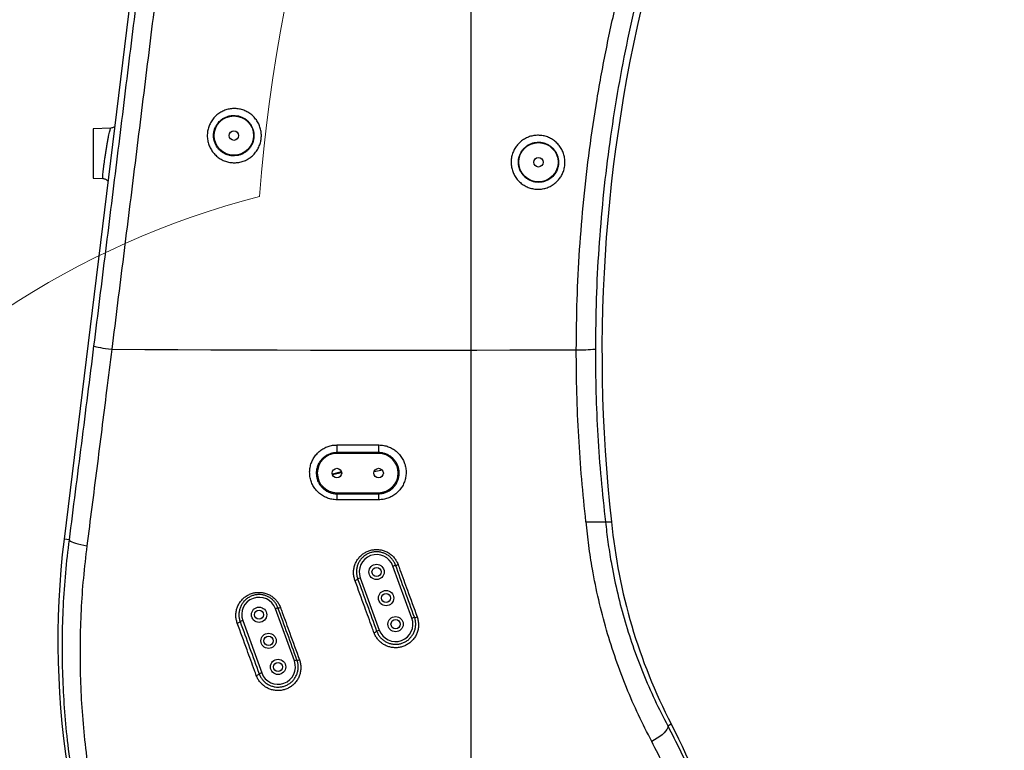
# Model space of a CAD drawing. Units: millimetres. Extents: x 1802 to 23253, y 249 to 9017.
# Drawn here: x 7116 to 7825, y 3243 to 3769 of the extents above; entities that cross this region are included whole.
import ezdxf

# ---------------------------------------------------------------- set-up
doc = ezdxf.new("R2010")
doc.units = ezdxf.units.MM
doc.header["$LTSCALE"] = 0.02
doc.header["$PDSIZE"] = -1
doc.dimstyles.new('EFORT-ST-5', dxfattribs={"dimtxt": 7.5, "dimasz": 7.5, "dimexe": 1.25, "dimexo": 0.625, "dimtad": 1, "dimlfac": 3, "dimdsep": 46, "dimtxsty": 'Standard', "dimcen": 2.5, "dimclrd": 3, "dimclre": 3, "dimadec": 0, "dimazin": 0, "dimtfac": 1, "dimtmove": 0, "dimatfit": 3, "dimfxl": 1, "dimarcsym": 0})
doc.dimstyles.new('运动范围 EFORT-ST-5', dxfattribs={"dimtxt": 75, "dimasz": 75, "dimexe": 1.25, "dimexo": 0.625, "dimtad": 1, "dimdec": 1, "dimlfac": 3, "dimdsep": 46, "dimtxsty": 'Standard', "dimcen": 2.5, "dimclrd": 3, "dimclre": 3, "dimadec": 0, "dimazin": 0, "dimtfac": 1, "dimtmove": 0, "dimatfit": 3, "dimfxl": 1, "dimarcsym": 0})

# ---------------------------------------------------------------- blocks, each defined once
blk = doc.blocks.new('*D148')
at = {"color": 3, "lineweight": -2}
for p, q in [((7442.07, 4222.68), (8672.2, 4222.68)), ((8670.95, 4147.68), (8670.95, 3127.68)), ((7442.07, 3052.68), (8672.2, 3052.68))]:
    blk.add_line(p, q, dxfattribs=at)
at = {"color": 3}
for points in [[(8683.45, 4147.68), (8658.45, 4147.68), (8670.95, 4222.68)], [(8658.45, 3127.68), (8683.45, 3127.68), (8670.95, 3052.68)]]:
    blk.add_solid(points, dxfattribs=at)
at = {"layer": 'Defpoints', "color": 0}
for p in [(7441.45, 4222.68), (7441.45, 3052.68), (8670.95, 3052.68)]:
    blk.add_point(p, dxfattribs=at)
at = {"color": 0, "insert": (8632.83, 3637.68), "char_height": 75, "attachment_point": 5, "rotation": 90}
blk.add_mtext('1170', dxfattribs=at)
blk = doc.blocks.new('*D150')
at = {"color": 3, "lineweight": -2}
for p, q in [((7441.45, 3053.31), (7441.45, 4727.64)), ((7851.45, 2268.31), (7851.45, 4727.64)), ((7776.45, 4726.39), (7516.45, 4726.39))]:
    blk.add_line(p, q, dxfattribs=at)
at = {"color": 3}
for points in [[(7516.45, 4738.89), (7516.45, 4713.89), (7441.45, 4726.39)], [(7776.45, 4713.89), (7776.45, 4738.89), (7851.45, 4726.39)]]:
    blk.add_solid(points, dxfattribs=at)
at = {"layer": 'Defpoints', "color": 0}
for p in [(7441.45, 4726.39), (7441.45, 3052.68), (7851.45, 2267.68)]:
    blk.add_point(p, dxfattribs=at)
at = {"color": 0, "insert": (7646.45, 4764.51), "char_height": 75, "attachment_point": 5}
blk.add_mtext('410', dxfattribs=at)
blk = doc.blocks.new('*D170')
at = {"color": 3, "lineweight": -2}
for p, q in [((7442.07, 5439.23), (10026.2, 5439.23)), ((10024.95, 5364.23), (10024.95, 2342.68)), ((7852.08, 2267.68), (10026.2, 2267.68))]:
    blk.add_line(p, q, dxfattribs=at)
at = {"color": 3}
for points in [[(10037.45, 5364.23), (10012.45, 5364.23), (10024.95, 5439.23)], [(10012.45, 2342.68), (10037.45, 2342.68), (10024.95, 2267.68)]]:
    blk.add_solid(points, dxfattribs=at)
at = {"layer": 'Defpoints', "color": 0}
for p in [(7441.45, 5439.23), (7851.45, 2267.68), (10024.95, 2267.68)]:
    blk.add_point(p, dxfattribs=at)
at = {"color": 0, "insert": (9986.82, 3853.46), "char_height": 75, "attachment_point": 5, "rotation": 90}
blk.add_mtext('3171.6', dxfattribs=at)

msp = doc.modelspace()

# ---------------------------------------------------------------- linework, layer by layer
at = {"color": 7, "linetype": 'Continuous', "lineweight": 25}
for p, q in [((7210.4227, 3900.1718), (7148.4088, 3395.1084)), ((7182.0286, 3690.9966), (7169.4486, 3690.3373)), ((7169.4486, 3690.3373), (7169.4486, 3672.68)), ((7169.4486, 3672.68), (7169.4486, 3655.0228)), ((7169.4486, 3655.0228), (7176.3519, 3654.661)), ((7344.795, 3457.3929), (7344.795, 3456.8373)), ((7374.795, 3457.3598), (7344.795, 3457.3929)), ((7374.795, 3456.8373), (7344.795, 3456.8373)), ((7374.795, 3457.3598), (7374.795, 3456.8373)), ((7377.5843, 3444.6243), (7371.5184, 3443.5876)), ((7348.0331, 3443.4778), (7341.54, 3441.9528)), ((7341.6032, 3441.5086), (7348.1645, 3443.1347)), ((7344.795, 3427.7189), (7344.795, 3428.5228)), ((7344.795, 3428.5228), (7374.795, 3428.5228)), ((7344.795, 3427.7189), (7374.795, 3427.7526)), ((7374.795, 3427.7526), (7374.795, 3428.5228)), ((7524.1264, 3407.5454), (7523.9822, 3407.5454)), ((7538.0814, 3407.5454), (7542.4, 3407.5454)), ((7152.2065, 3394.6421), (7148.4088, 3395.1084)), ((7385.0513, 3375.7492), (7386.9307, 3376.4332)), ((7398.7321, 3338.1614), (7385.0513, 3375.7492)), ((7359.6796, 3366.5146), (7361.559, 3367.1986)), ((7361.559, 3367.1986), (7375.2398, 3329.6109)), ((7302.3584, 3345.6514), (7300.479, 3344.9673)), ((7314.1598, 3307.3796), (7300.479, 3344.9673)), ((7398.7321, 3338.1614), (7400.6115, 3338.8455)), ((7276.9867, 3336.4168), (7275.1073, 3335.7328)), ((7276.9867, 3336.4168), (7290.6675, 3298.8291)), ((7373.3604, 3328.9269), (7375.2398, 3329.6109)), ((7316.0392, 3308.0637), (7314.1598, 3307.3796)), ((7290.6675, 3298.8291), (7288.7881, 3298.1451)), ((7582.8435, 3260.7404), (7585.4059, 3262.0686))]:
    msp.add_line(p, q, dxfattribs=at)
at = {"color": 7, "linetype": 'Continuous', "lineweight": 25, "flags": 128}
for points in [[(7169.9385, 3534.1283), (7170.1835, 3533.9677), (7170.7828, 3533.7668), (7171.7221, 3533.5305), (7172.9786, 3533.2643), (7174.5218, 3532.9748), (7176.3144, 3532.669), (7178.313, 3532.3543), (7180.4691, 3532.0384), (7182.7305, 3531.7287)], [(7182.7305, 3531.7287), (7206.4622, 3531.6076), (7230.2409, 3531.5011), (7254.0608, 3531.4093), (7277.9156, 3531.3321), (7301.7994, 3531.2696), (7325.706, 3531.2218), (7349.6293, 3531.1887), (7373.5633, 3531.1704), (7397.5018, 3531.1667), (7421.4388, 3531.1778), (7445.3681, 3531.2036), (7469.2838, 3531.2441), (7493.1796, 3531.2994), (7517.0494, 3531.3693)], [(7152.2065, 3394.6421), (7152.4141, 3394.177), (7152.9793, 3393.6787), (7153.8884, 3393.1594), (7155.1191, 3392.6316), (7156.6415, 3392.1084), (7158.4186, 3391.6023), (7160.4068, 3391.1259), (7162.5579, 3390.6906), (7164.8193, 3390.3071)], [(7582.8435, 3260.7404), (7582.9535, 3259.9606), (7582.7346, 3259.0309), (7582.1922, 3257.974), (7581.3396, 3256.8158), (7580.1977, 3255.5848), (7578.7944, 3254.311), (7577.1642, 3253.0257), (7575.347, 3251.7604), (7573.3873, 3250.5461), (7571.3332, 3249.4126)]]:
    msp.add_lwpolyline(points, dxfattribs=at)
at = {"color": 7, "linetype": 'Continuous', "lineweight": 25}
for centre, radius in [((7270.621, 3685.5246), 14.1572), ((7270.621, 3685.5246), 3.4), ((7489.7838, 3666.3504), 14.1572), ((7489.7838, 3666.3504), 3.4), ((7344.795, 3442.68), 3.4), ((7374.795, 3442.68), 3.4), ((7373.3052, 3371.4739), 5.5), ((7373.3052, 3371.4739), 3.3), ((7380.1456, 3352.68), 5.5), ((7380.1456, 3352.68), 3.3), ((7288.7328, 3340.6921), 5.5), ((7288.7328, 3340.6921), 3.3), ((7386.986, 3333.8862), 5.5), ((7386.986, 3333.8862), 3.3), ((7295.5732, 3321.8982), 5.5), ((7295.5732, 3321.8982), 3.3), ((7302.4136, 3303.1044), 5.5), ((7302.4136, 3303.1044), 3.3)]:
    msp.add_circle(centre, radius, dxfattribs=at)
at = {"color": 7, "linetype": 'Continuous', "lineweight": 18}
for centre, radius, start, end in [((7441.4486, 3052.68), 2386.5525, 35, 175), ((8501.8288, 3547.1434), 1216.5525, 124.4623222, 175.5376778), ((7441.4486, 3052.68), 1543.0165, 343.9497642, 76.0502358), ((7441.4486, 3052.68), 608.5298, 104.5117654, 254.5117654), ((6275.9008, 3154.6523), 1216.5525, 175, 325.5376778)]:
    msp.add_arc(centre, radius, start, end, dxfattribs=at)
at = {"color": 7, "linetype": 'Continuous', "lineweight": 25}
for centre, radius, start, end in [((8635.5312, 3529.6789), 1100, 165.0146539, 186.37472), ((7520.0209, 3629.6757), 98.3513, 268.2686982, 276.2829371), ((7293.7631, 3461.5823), 51.2036, 355.3069204, 1.4623373), ((7231.7278, 3461.5484), 143.1285, 358.3230389, 0.523455), ((7344.795, 3442.68), 14.1572, 90, 270), ((7374.795, 3442.68), 14.1572, 270, 90), ((7307.8135, 3424.2311), 37.1456, 358.7304779, 5.3878532), ((7271.115, 3424.2661), 103.7386, 359.5445629, 1.9259935), ((7940.5331, 3446.1464), 400, 185.5378118, 207.3996647), ((7743.9364, 3321.9868), 600, 173, 206.8047262), ((7373.3052, 3371.4739), 12.5, 20, 200), ((7387.3774, 3379.4195), 3.0196, 261.49315, 298.2491814), ((7357.0819, 3368.9464), 3.5584, 280.9090481, 316.8893232), ((7288.7328, 3340.6921), 12.5, 20, 200), ((7302.8585, 3348.2753), 2.6711, 259.2090067, 298.214304), ((7386.986, 3333.8862), 12.5, 200, 20), ((7401.2334, 3341.3619), 2.5921, 256.1187481, 299.3943421), ((7272.4239, 3338.2051), 3.6487, 280.2009797, 317.3451445), ((7370.9503, 3330.8181), 3.0636, 279.4713461, 321.8800867), ((7302.4136, 3303.1044), 12.5, 200, 20), ((7316.6888, 3310.2922), 2.3213, 253.7492864, 299.1759311), ((7286.2919, 3300.0801), 3.1584, 278.6908996, 322.217845), ((7181.4486, 3052.68), 455, 3.0014521, 27.3996647)]:
    msp.add_arc(centre, radius, start, end, dxfattribs=at)
for points, knots in [([(7169.9385, 3534.1283), (7172.7742, 3556.8924), (7178.4459, 3602.4246), (7186.9051, 3670.7984), (7195.325, 3739.1955), (7203.7146, 3807.7244), (7212.0723, 3876.3637), (7220.3937, 3945.0905), (7228.6652, 4013.7571), (7234.1304, 4059.4505), (7236.8628, 4082.2952)], [0, 0, 0, 0, 0.12463393, 0.24928987, 0.37394585, 0.49857982, 0.62392369, 0.74928987, 0.87465608, 1, 1, 1, 1]), ([(7250.3307, 4082.0598), (7249.1421, 4072.1735), (7245.5761, 4042.5141), (7239.5992, 3993.0158), (7232.0902, 3931.1132), (7224.2371, 3866.7056), (7216.038, 3799.8171), (7207.785, 3732.8442), (7199.48, 3665.8113), (7191.1287, 3598.7344), (7185.5298, 3554.0633), (7182.7305, 3531.7287)], [0, 0, 0, 0, 0.05404561, 0.16213952, 0.27026203, 0.39169771, 0.51314354, 0.6345792, 0.75638272, 0.8781965, 1, 1, 1, 1]), ([(7517.0494, 3531.3693), (7517.1719, 3543.3994), (7517.4169, 3567.467), (7519.2842, 3603.5484), (7522.2439, 3639.5569), (7526.4323, 3675.686), (7531.8435, 3711.8967), (7538.5288, 3748.1375), (7546.3285, 3784.1434), (7552.5321, 3807.8762), (7555.6328, 3819.7388)], [0, 0, 0, 0, 0.12369762, 0.24747115, 0.37124428, 0.49494135, 0.62116548, 0.7474713, 0.87377659, 1, 1, 1, 1]), ([(7568.472, 3815.304), (7565.5008, 3803.8776), (7559.5564, 3781.0176), (7552.0535, 3746.3461), (7545.5965, 3711.4532), (7540.2647, 3676.1202), (7536.0634, 3640.386), (7533.0547, 3604.2848), (7531.1568, 3568.1082), (7530.9084, 3543.977), (7530.7843, 3531.9152)], [0, 0, 0, 0, 0.12370059, 0.24747782, 0.37125561, 0.49495696, 0.62117732, 0.74747792, 0.87377899, 1, 1, 1, 1]), ([(7284.5168, 3671.5412), (7283.7697, 3670.8761), (7282.2755, 3669.5459), (7279.6019, 3667.9625), (7276.6355, 3666.7742), (7273.4126, 3666.0781), (7270.1174, 3665.9434), (7266.8401, 3666.3555), (7263.6802, 3667.326), (7260.7215, 3668.8065), (7258.0605, 3670.7751), (7255.7615, 3673.1555), (7253.906, 3675.895), (7252.5287, 3678.8986), (7251.6868, 3682.0913), (7251.3806, 3685.3727), (7251.6387, 3688.6551), (7252.4292, 3691.8465), (7253.751, 3694.8551), (7255.6893, 3697.8221), (7258.1647, 3700.3853), (7261.0746, 3702.4313), (7264.0545, 3703.8583), (7267.2332, 3704.7515), (7270.5164, 3705.1081), (7273.814, 3704.8943), (7277.0335, 3704.1379), (7280.076, 3702.8378), (7282.8619, 3701.0528), (7285.2993, 3698.8153), (7287.3328, 3696.2086), (7288.8884, 3693.2928), (7289.9423, 3690.1649), (7290.4456, 3686.9045), (7290.4072, 3683.6102), (7289.8093, 3680.3704), (7288.6507, 3677.1953), (7286.928, 3674.1605), (7285.3205, 3672.4143), (7284.5168, 3671.5412)], [0, 0, 0, 0, 0.02449373, 0.04898757, 0.07582973, 0.10267205, 0.12958747, 0.15650297, 0.18346914, 0.21043524, 0.2374002, 0.26436494, 0.29126944, 0.31817367, 0.34498462, 0.37179544, 0.39852858, 0.4252618, 0.45197487, 0.47868815, 0.51179672, 0.53872428, 0.56565201, 0.59256567, 0.61947934, 0.64643442, 0.67338939, 0.70034923, 0.72730891, 0.7542277, 0.78114635, 0.80800071, 0.834855, 0.86164692, 0.88843881, 0.91519037, 0.94194196, 0.97097092, 1, 1, 1, 1]), ([(7280.6881, 3675.1214), (7280.787, 3675.2195), (7281.4621, 3675.8898), (7282.5793, 3677.2683), (7283.7959, 3679.3935), (7284.6305, 3681.6974), (7285.0772, 3684.1072), (7285.1056, 3686.5595), (7284.7308, 3688.9866), (7283.9456, 3691.3152), (7282.7863, 3693.4868), (7281.2709, 3695.4284), (7279.4537, 3697.0964), (7277.3766, 3698.4277), (7275.1069, 3699.3989), (7272.7047, 3699.9655), (7270.2428, 3700.1282), (7267.7906, 3699.8661), (7265.4153, 3699.2036), (7263.1872, 3698.1427), (7261.0105, 3696.6195), (7259.1577, 3694.7093), (7257.7062, 3692.4963), (7256.7161, 3690.2515), (7256.124, 3687.8692), (7255.9305, 3685.4188), (7256.1602, 3682.9693), (7256.7911, 3680.5862), (7257.8228, 3678.3454), (7259.2123, 3676.3022), (7260.9329, 3674.5286), (7262.9237, 3673.0629), (7265.1357, 3671.9621), (7267.497, 3671.2423), (7269.9449, 3670.9386), (7272.4047, 3671.0425), (7274.8098, 3671.5642), (7277.0224, 3672.4518), (7279.0164, 3673.6332), (7280.1309, 3674.6253), (7280.6881, 3675.1214)], [0, 0, 0, 0, 0.00457921, 0.03127277, 0.05796577, 0.08461935, 0.11127268, 0.13796612, 0.16465967, 0.19143616, 0.21821312, 0.24509578, 0.27197911, 0.29895148, 0.32592448, 0.35293043, 0.37993669, 0.40691589, 0.43389489, 0.46087583, 0.48785607, 0.52100024, 0.54771596, 0.57443091, 0.60114456, 0.62785794, 0.65465042, 0.68144328, 0.70835321, 0.73526398, 0.76226764, 0.78927214, 0.81630028, 0.84332886, 0.8703052, 0.89728143, 0.92415672, 0.95103149, 0.97551598, 1, 1, 1, 1]), ([(7184.8756, 3692.1071), (7184.6963, 3691.9622), (7184.2378, 3691.5917), (7183.3135, 3691.2108), (7182.519, 3690.988), (7182.0809, 3691.0099), (7182.0309, 3691.0124)], [0, 0, 0, 0, 0.227660735, 0.582075663, 0.952312378, 1, 1, 1, 1]), ([(7176.3549, 3654.7176), (7176.3233, 3654.7208), (7176.2469, 3654.7287), (7176.2216, 3655.3381), (7176.2639, 3656.4211), (7176.3922, 3657.9848), (7176.5955, 3659.9424), (7176.8722, 3662.2633), (7177.2126, 3664.8768), (7177.6096, 3667.7199), (7178.0525, 3670.72), (7178.5293, 3673.7894), (7179.0276, 3676.8512), (7179.5319, 3679.8041), (7180.0285, 3682.5707), (7180.501, 3685.0529), (7180.9359, 3687.1849), (7181.3194, 3688.8927), (7181.6389, 3690.1243), (7181.8848, 3690.8664), (7181.9833, 3690.9387), (7182.0299, 3690.973)], [0, 0, 0, 0, 0.037235, 0.09019933, 0.14316372, 0.19589367, 0.24862566, 0.30157478, 0.354527, 0.4080497, 0.46157526, 0.51578313, 0.5699924, 0.62470223, 0.67941129, 0.73421287, 0.78901172, 0.84344641, 0.89787764, 0.95165265, 1, 1, 1, 1]), ([(7503.3097, 3652.7158), (7503.1761, 3652.5828), (7502.2716, 3651.6825), (7500.4153, 3650.1985), (7497.5595, 3648.5905), (7494.4664, 3647.4973), (7491.2325, 3646.9274), (7487.9468, 3646.922), (7484.7026, 3647.4592), (7481.598, 3648.5471), (7478.7148, 3650.1327), (7476.1469, 3652.1906), (7473.9538, 3654.6427), (7472.2141, 3657.4343), (7470.9579, 3660.4718), (7470.2402, 3663.6784), (7470.0584, 3666.9568), (7470.4391, 3670.2168), (7471.3485, 3673.3681), (7472.782, 3676.3173), (7474.8322, 3679.2037), (7477.4021, 3681.6616), (7480.3821, 3683.5829), (7483.3997, 3684.8824), (7486.5936, 3685.6441), (7489.8698, 3685.8691), (7493.1371, 3685.5276), (7496.3059, 3684.651), (7499.2784, 3683.2419), (7501.979, 3681.3607), (7504.3167, 3679.0428), (7506.2399, 3676.3723), (7507.6763, 3673.4123), (7508.6057, 3670.2599), (7508.9821, 3666.9968), (7508.8182, 3663.7209), (7508.1001, 3660.5211), (7506.8971, 3657.5792), (7505.3055, 3654.9311), (7503.975, 3653.4543), (7503.3097, 3652.7158)], [0, 0, 0, 0, 0.00464836, 0.03145313, 0.05825797, 0.08512061, 0.11198325, 0.13889, 0.16579671, 0.19271663, 0.21963652, 0.24653925, 0.27344198, 0.30030916, 0.32717634, 0.35400391, 0.38083146, 0.40762728, 0.43442306, 0.46120414, 0.48798518, 0.52124718, 0.5481232, 0.57499928, 0.6018629, 0.6287266, 0.6556273, 0.68252807, 0.70945793, 0.73638777, 0.76330771, 0.79022755, 0.81709825, 0.84396884, 0.87077519, 0.8975815, 0.92434399, 0.95110654, 0.97555324, 1, 1, 1, 1]), ([(7500.1224, 3656.184), (7501.0746, 3657.3264), (7502.5492, 3659.0956), (7503.6961, 3662.0007), (7504.2399, 3664.3785), (7504.3604, 3666.8214), (7504.0793, 3669.2525), (7503.3841, 3671.6011), (7502.3103, 3673.8058), (7500.8732, 3675.7936), (7499.1268, 3677.5181), (7497.1106, 3678.9165), (7494.892, 3679.9628), (7492.5282, 3680.6123), (7490.0919, 3680.8635), (7487.6497, 3680.6934), (7485.2701, 3680.1243), (7483.022, 3679.1557), (7480.8029, 3677.7252), (7478.8894, 3675.8963), (7477.3631, 3673.7494), (7476.296, 3671.5566), (7475.6191, 3669.2136), (7475.3355, 3666.7901), (7475.4707, 3664.3529), (7476.0048, 3661.9687), (7476.9397, 3659.7102), (7478.2348, 3657.6338), (7479.8674, 3655.8096), (7481.7798, 3654.2775), (7483.9271, 3653.0963), (7486.2403, 3652.2848), (7488.6582, 3651.8823), (7491.1077, 3651.8839), (7493.5212, 3652.3038), (7495.8901, 3653.143), (7498.1583, 3654.4044), (7499.4677, 3655.5908), (7500.1224, 3656.184)], [0, 0, 0, 0, 0.048780232, 0.075537473, 0.102294357, 0.129088004, 0.155881748, 0.182752344, 0.209623445, 0.236568819, 0.26351482, 0.290493828, 0.317473259, 0.344430885, 0.371388554, 0.398294809, 0.425200771, 0.452087007, 0.478972784, 0.512207418, 0.538937818, 0.56566789, 0.592390806, 0.619113616, 0.645867711, 0.672621945, 0.699437041, 0.726252483, 0.753139448, 0.780026865, 0.806969822, 0.833913174, 0.860870604, 0.887828185, 0.914748619, 0.941668843, 0.97083479, 1, 1, 1, 1]), ([(7176.3456, 3654.6321), (7176.6281, 3654.6148), (7177.3091, 3654.573), (7178.2955, 3654.1946), (7179.196, 3653.6113), (7179.7674, 3653.0843), (7179.9879, 3652.7581), (7180.0355, 3652.6876)], [0, 0, 0, 0, 0.19422165, 0.46813192, 0.71409354, 0.93823483, 1, 1, 1, 1]), ([(7152.2065, 3394.6421), (7153.6928, 3406.1475), (7156.6654, 3429.1583), (7161.1087, 3463.9696), (7165.5388, 3498.9577), (7168.472, 3522.4047), (7169.9385, 3534.1283)], [0, 0, 0, 0, 0.24945224, 0.49890448, 0.74945225, 1, 1, 1, 1]), ([(7182.7305, 3531.7287), (7181.4966, 3521.8239), (7179.0951, 3502.5471), (7175.5013, 3473.9779), (7171.9569, 3445.9973), (7168.3962, 3418.0849), (7166.0116, 3399.5663), (7164.8193, 3390.3071)], [0, 0, 0, 0, 0.20876753, 0.40630442, 0.6038413, 0.80192065, 1, 1, 1, 1]), ([(7523.9822, 3407.5454), (7522.9132, 3417.7329), (7520.7752, 3438.1079), (7518.6564, 3469.0046), (7517.284, 3500.0981), (7517.1276, 3520.9456), (7517.0494, 3531.3693)], [0, 0, 0, 0, 0.24913491, 0.49826887, 0.74913469, 1, 1, 1, 1]), ([(7530.7843, 3531.9152), (7530.865, 3521.5155), (7531.0264, 3500.7163), (7532.4436, 3469.5515), (7534.6469, 3438.4431), (7536.8878, 3417.8446), (7538.0082, 3407.5454)], [0, 0, 0, 0, 0.249055, 0.49811059, 0.74905471, 1, 1, 1, 1]), ([(7344.95, 3423.4081), (7344.2573, 3423.4285), (7342.46, 3423.4814), (7339.5953, 3424.05), (7336.4646, 3425.1982), (7333.572, 3426.8762), (7330.985, 3429.0132), (7328.8019, 3431.5674), (7327.0676, 3434.4546), (7325.858, 3437.5985), (7325.187, 3440.9001), (7325.0966, 3444.2648), (7325.5641, 3447.5913), (7326.5959, 3450.7828), (7328.1351, 3453.7508), (7330.1569, 3456.4077), (7332.5807, 3458.6902), (7335.3572, 3460.5283), (7338.396, 3461.8767), (7341.6257, 3462.7293), (7343.8419, 3462.8358), (7344.95, 3462.889)], [0, 0, 0, 0, 0.03336929, 0.08658472, 0.13980016, 0.19338343, 0.24696787, 0.30093169, 0.35489727, 0.40908365, 0.46327153, 0.51743701, 0.57160312, 0.62553008, 0.67945662, 0.73303559, 0.78661334, 0.83994814, 0.89328144, 0.94664133, 1, 1, 1, 1]), ([(7344.95, 3462.889), (7348.282, 3462.8839), (7358.2469, 3462.8685), (7368.2152, 3462.861), (7374.8504, 3462.856)], [0, 0, 0, 0, 0.33436844, 1, 1, 1, 1]), ([(7374.8504, 3462.856), (7375.5248, 3462.8351), (7377.3055, 3462.7799), (7380.1545, 3462.2151), (7383.2868, 3461.065), (7386.179, 3459.3846), (7388.7628, 3457.246), (7390.9413, 3454.6913), (7392.6695, 3451.8062), (7393.873, 3448.6663), (7394.5386, 3445.3719), (7394.6253, 3442.016), (7394.1565, 3438.7008), (7393.1267, 3435.521), (7391.5931, 3432.565), (7389.58, 3429.9183), (7387.1673, 3427.6433), (7384.403, 3425.8094), (7381.377, 3424.462), (7378.1607, 3423.6074), (7375.9538, 3423.4968), (7374.8504, 3423.4415)], [0, 0, 0, 0, 0.03258893, 0.08604005, 0.13949157, 0.19328246, 0.24707451, 0.30118621, 0.35529941, 0.4095677, 0.46383718, 0.51801526, 0.57219364, 0.62606471, 0.67993503, 0.73341855, 0.78690058, 0.84016433, 0.89342652, 0.9467137, 1, 1, 1, 1]), ([(7344.795, 3457.3929), (7343.9644, 3457.3534), (7342.3031, 3457.2745), (7339.8818, 3456.637), (7337.6035, 3455.628), (7335.5198, 3454.2512), (7333.7, 3452.5412), (7332.1799, 3450.5486), (7331.0209, 3448.3221), (7330.2417, 3445.9257), (7329.8852, 3443.4265), (7329.9478, 3440.8967), (7330.4468, 3438.4123), (7331.3513, 3436.0453), (7332.6517, 3433.8696), (7334.2905, 3431.9443), (7336.2351, 3430.3326), (7338.4105, 3429.067), (7340.7663, 3428.2014), (7342.9219, 3427.7732), (7344.2739, 3427.734), (7344.795, 3427.7189)], [0, 0, 0, 0, 0.053102433, 0.106207251, 0.159408326, 0.2126125, 0.266202874, 0.319795875, 0.373852109, 0.427909433, 0.482255088, 0.53659969, 0.590936599, 0.645270559, 0.699297136, 0.753320085, 0.806870483, 0.860418293, 0.913549724, 0.966680884, 1, 1, 1, 1]), ([(7374.795, 3427.7526), (7375.6249, 3427.7945), (7377.2846, 3427.8784), (7379.7027, 3428.5238), (7381.976, 3429.5405), (7384.0517, 3430.9237), (7385.861, 3432.6378), (7387.3691, 3434.631), (7388.5157, 3436.8549), (7389.2834, 3439.2456), (7389.6299, 3441.7362), (7389.5596, 3444.2553), (7389.056, 3446.7273), (7388.15, 3449.0812), (7386.8516, 3451.244), (7385.2174, 3453.1576), (7383.2801, 3454.7598), (7381.1133, 3456.0181), (7378.7669, 3456.8794), (7376.6334, 3457.3026), (7375.3, 3457.3441), (7374.795, 3457.3598)], [0, 0, 0, 0, 0.05324441, 0.1064906, 0.15978577, 0.21308416, 0.26669348, 0.32030594, 0.37436643, 0.42842861, 0.48278915, 0.53714922, 0.59151326, 0.64587493, 0.69994361, 0.75400909, 0.80761794, 0.86122418, 0.91440565, 0.96758612, 1, 1, 1, 1]), ([(7374.8504, 3423.4415), (7371.5173, 3423.4392), (7361.5488, 3423.4325), (7351.5834, 3423.4178), (7344.95, 3423.4081)], [0, 0, 0, 0, 0.33436584, 1, 1, 1, 1]), ([(7571.3332, 3249.4126), (7568.0911, 3255.7388), (7561.6047, 3268.3955), (7553.0546, 3288.1225), (7545.3467, 3308.5198), (7538.6456, 3329.6159), (7532.9851, 3351.3442), (7528.8584, 3371.666), (7525.9131, 3390.4187), (7524.7224, 3401.8327), (7524.1264, 3407.5454)], [0, 0, 0, 0, 0.130928433, 0.261944546, 0.392865891, 0.527351181, 0.661941531, 0.796419307, 0.898109879, 1, 1, 1, 1]), ([(7524.4764, 3407.5454), (7525.2051, 3407.5454), (7526.7802, 3407.5454), (7529.0853, 3407.5454), (7531.3245, 3407.5454), (7533.3351, 3407.5454), (7535.0511, 3407.5454), (7536.4405, 3407.5454), (7537.4311, 3407.5454), (7537.955, 3407.5454), (7538.0468, 3407.5454), (7538.0814, 3407.5454)], [0, 0, 0, 0, 0.10074404, 0.21774682, 0.33466627, 0.45159365, 0.56998409, 0.68837733, 0.80805365, 0.9277256, 1, 1, 1, 1]), ([(7538.0814, 3407.5454), (7538.6251, 3402.721), (7539.7135, 3393.0646), (7542.3465, 3376.5962), (7546.0883, 3358.2025), (7551.3144, 3338.068), (7557.5943, 3318.1555), (7564.9607, 3298.5537), (7573.3118, 3279.2676), (7579.667, 3266.9147), (7582.8435, 3260.7404)], [0, 0, 0, 0, 0.092530175, 0.185207432, 0.319074649, 0.45304992, 0.586924751, 0.724578017, 0.862337866, 1, 1, 1, 1]), ([(7203.2547, 3062.3406), (7199.9692, 3069.6641), (7193.3957, 3084.3168), (7184.5954, 3106.9161), (7176.6037, 3129.9293), (7169.4603, 3153.5802), (7163.2055, 3177.8459), (7157.894, 3202.706), (7153.6051, 3227.892), (7150.4756, 3252.5036), (7148.41, 3276.4704), (7147.3005, 3299.7345), (7147.0792, 3323.2355), (7147.8015, 3346.9356), (7149.4007, 3370.7975), (7151.2714, 3386.6951), (7152.2065, 3394.6421)], [0, 0, 0, 0, 0.072984131, 0.146024938, 0.219062827, 0.292042977, 0.367020559, 0.442066761, 0.517109624, 0.592082651, 0.65954493, 0.727033924, 0.794494932, 0.86298711, 0.931508941, 1, 1, 1, 1]), ([(7164.8193, 3390.3071), (7163.9093, 3382.5673), (7162.089, 3367.0843), (7160.5121, 3343.8499), (7159.7661, 3320.5394), (7159.9464, 3297.1907), (7161.0302, 3273.8459), (7163.0524, 3250.1492), (7166.0724, 3226.1505), (7170.1373, 3201.9046), (7175.1567, 3177.9662), (7181.1647, 3154.1612), (7188.1686, 3130.5309), (7196.1869, 3107.1273), (7205.0458, 3084.1567), (7211.6853, 3069.2763), (7215.0037, 3061.8391)], [0, 0, 0, 0, 0.06740094, 0.13483127, 0.20223333, 0.27067758, 0.33915106, 0.40759672, 0.48058876, 0.55364503, 0.62670439, 0.69970065, 0.77474233, 0.84984639, 0.92495378, 1, 1, 1, 1]), ([(7357.7553, 3365.4524), (7357.4772, 3366.3571), (7356.9209, 3368.1665), (7356.6823, 3371.0053), (7356.9054, 3373.8344), (7357.6076, 3376.5914), (7358.7791, 3379.1887), (7360.3694, 3381.5524), (7362.347, 3383.6019), (7364.6269, 3385.2834), (7367.1571, 3386.5405), (7369.8382, 3387.3553), (7372.6086, 3387.6965), (7375.3766, 3387.5817), (7378.0759, 3387.0007), (7380.6363, 3385.9942), (7382.9866, 3384.5725), (7385.0815, 3382.7875), (7386.8411, 3380.6712), (7388.0672, 3378.6204), (7388.6055, 3377.2657), (7388.8066, 3376.7596)], [0, 0, 0, 0, 0.05500649, 0.11001495, 0.16501658, 0.22001711, 0.27507828, 0.33013575, 0.38470034, 0.43926032, 0.49296455, 0.54666534, 0.59953451, 0.65240279, 0.70480989, 0.75721879, 0.80970782, 0.86220048, 0.91527375, 0.96835106, 1, 1, 1, 1]), ([(7386.9307, 3376.4332), (7386.7542, 3376.877), (7386.2859, 3378.0543), (7385.2151, 3379.8556), (7383.6773, 3381.703), (7381.8348, 3383.2815), (7379.781, 3384.5219), (7377.5259, 3385.4157), (7375.1675, 3385.9218), (7372.7269, 3386.0304), (7370.3068, 3385.731), (7367.9404, 3385.02), (7365.7306, 3383.9208), (7363.7158, 3382.445), (7361.9893, 3380.6542), (7360.581, 3378.5754), (7359.559, 3376.3068), (7358.9328, 3373.8793), (7358.7392, 3371.4091), (7358.9427, 3368.9076), (7359.4317, 3367.3198), (7359.6796, 3366.5146)], [0, 0, 0, 0, 0.0316881, 0.08405449, 0.13788075, 0.18958512, 0.24275566, 0.29430845, 0.34736155, 0.39934127, 0.4528717, 0.5057018, 0.56012914, 0.61388255, 0.66925385, 0.72358842, 0.77952431, 0.83386471, 0.88976406, 0.94410134, 1, 1, 1, 1]), ([(7400.6115, 3338.8455), (7398.3376, 3345.0931), (7393.7889, 3357.5904), (7389.217, 3370.1516), (7386.9307, 3376.4332)], [0, 0, 0, 0, 0.49991896, 1, 1, 1, 1]), ([(7388.8066, 3376.7596), (7389.2559, 3375.5246), (7391.5023, 3369.3496), (7396.076, 3356.7774), (7400.1845, 3345.4839), (7402.5056, 3339.1035)], [0, 0, 0, 0, 0.098087617, 0.490447258, 1, 1, 1, 1]), ([(7359.6796, 3366.5146), (7361.9653, 3360.2347), (7366.5374, 3347.673), (7371.0858, 3335.1763), (7373.3604, 3328.9269)], [0, 0, 0, 0, 0.49991858, 1, 1, 1, 1]), ([(7371.4544, 3327.7963), (7371.0082, 3329.0227), (7368.7774, 3335.1548), (7364.2178, 3347.6882), (7360.0891, 3359.0373), (7357.7553, 3365.4524)], [0, 0, 0, 0, 0.09803214, 0.49016992, 1, 1, 1, 1]), ([(7273.0701, 3334.6141), (7272.791, 3335.5225), (7272.233, 3337.3395), (7271.997, 3340.1817), (7272.2223, 3343.0077), (7272.9263, 3345.7644), (7274.1016, 3348.3662), (7275.7066, 3350.7439), (7277.7091, 3352.8077), (7280.0269, 3354.4995), (7282.6024, 3355.7559), (7285.3265, 3356.5551), (7288.1351, 3356.867), (7290.9218, 3356.7136), (7293.6254, 3356.0898), (7296.1669, 3355.0469), (7298.486, 3353.5977), (7300.5379, 3351.8021), (7302.2532, 3349.6904), (7303.424, 3347.6882), (7303.9377, 3346.3868), (7304.1213, 3345.9215)], [0, 0, 0, 0, 0.05511907, 0.11024356, 0.1653326, 0.22042319, 0.27608761, 0.33174923, 0.38732438, 0.44289335, 0.49755116, 0.55220224, 0.60554362, 0.65888082, 0.71109877, 0.76331661, 0.81506439, 0.86681573, 0.91891033, 0.97101058, 1, 1, 1, 1]), ([(7302.3584, 3345.6514), (7302.1972, 3346.0594), (7301.7506, 3347.1897), (7300.7283, 3348.9482), (7299.2291, 3350.7917), (7297.4246, 3352.3796), (7295.3979, 3353.6441), (7293.1594, 3354.5702), (7290.797, 3355.1134), (7288.3399, 3355.2563), (7285.8864, 3354.9821), (7283.482, 3354.2851), (7281.2328, 3353.1863), (7279.1849, 3351.7016), (7277.4365, 3349.8983), (7276.0156, 3347.8074), (7274.99, 3345.535), (7274.3626, 3343.1081), (7274.167, 3340.6412), (7274.3677, 3338.1368), (7274.8584, 3336.5417), (7275.1073, 3335.7328)], [0, 0, 0, 0, 0.0289991, 0.08032928, 0.13308582, 0.18395685, 0.23629384, 0.28756556, 0.340374, 0.39277236, 0.44678248, 0.50057858, 0.5560303, 0.61087053, 0.66735538, 0.72239649, 0.77902244, 0.83352471, 0.88954988, 0.94398997, 1, 1, 1, 1]), ([(7316.0392, 3308.0637), (7313.7656, 3314.3104), (7309.2175, 3326.806), (7304.645, 3339.3689), (7302.3584, 3345.6514)], [0, 0, 0, 0, 0.49991762, 1, 1, 1, 1]), ([(7304.1213, 3345.9215), (7304.5699, 3344.6883), (7306.8131, 3338.5223), (7311.3872, 3325.949), (7315.4959, 3314.6551), (7317.8204, 3308.2654)], [0, 0, 0, 0, 0.09792722, 0.4896454, 1, 1, 1, 1]), ([(7402.5056, 3339.1035), (7402.7854, 3338.1922), (7403.3451, 3336.3696), (7403.5798, 3333.5117), (7403.3472, 3330.6648), (7402.6289, 3327.8916), (7401.4347, 3325.2802), (7399.8167, 3322.9095), (7397.8085, 3320.8611), (7395.5037, 3319.1929), (7392.9547, 3317.957), (7390.2707, 3317.1695), (7387.5084, 3316.8552), (7384.7624, 3316.9915), (7382.0917, 3317.5853), (7379.5612, 3318.5949), (7377.2385, 3320.0108), (7375.1619, 3321.7876), (7373.4139, 3323.8938), (7372.1923, 3325.9392), (7371.6555, 3327.2903), (7371.4544, 3327.7963)], [0, 0, 0, 0, 0.05554274, 0.11108812, 0.16662481, 0.22215977, 0.27776503, 0.33336458, 0.38821012, 0.44304856, 0.49658337, 0.55011329, 0.60241769, 0.65472148, 0.70644222, 0.75816635, 0.81017724, 0.86219375, 0.91521634, 0.96824447, 1, 1, 1, 1]), ([(7373.3604, 3328.9269), (7373.5369, 3328.4831), (7374.0039, 3327.3091), (7375.0708, 3325.5126), (7376.5984, 3323.674), (7378.4246, 3322.103), (7380.4543, 3320.8675), (7382.683, 3319.971), (7385.0164, 3319.4536), (7387.4377, 3319.3261), (7389.8507, 3319.6021), (7392.22, 3320.2889), (7394.4461, 3321.3698), (7396.483, 3322.8339), (7398.2361, 3324.6239), (7399.6688, 3326.7087), (7400.7107, 3328.9897), (7401.3509, 3331.4312), (7401.5528, 3333.9168), (7401.3529, 3336.4349), (7400.861, 3338.0344), (7400.6115, 3338.8455)], [0, 0, 0, 0, 0.03182457, 0.08419143, 0.13798705, 0.18923365, 0.24190576, 0.29275069, 0.34506527, 0.39642369, 0.44932937, 0.50192475, 0.55614451, 0.61013963, 0.66579404, 0.72067872, 0.77719677, 0.8321131, 0.88859957, 0.94351391, 1, 1, 1, 1]), ([(7286.7691, 3296.958), (7286.3238, 3298.182), (7284.0974, 3304.3022), (7279.5382, 3316.8344), (7275.4081, 3328.1873), (7273.0701, 3334.6141)], [0, 0, 0, 0, 0.097860548, 0.489312089, 1, 1, 1, 1]), ([(7275.1073, 3335.7328), (7277.3933, 3329.452), (7281.9661, 3316.8883), (7286.5139, 3304.3935), (7288.7881, 3298.1451)], [0, 0, 0, 0, 0.49991692, 1, 1, 1, 1]), ([(7317.8204, 3308.2654), (7318.1013, 3307.3495), (7318.6631, 3305.5176), (7318.8946, 3302.6549), (7318.6591, 3299.8111), (7317.9381, 3297.0374), (7316.7382, 3294.4201), (7315.1013, 3292.0323), (7313.0616, 3289.9669), (7310.7102, 3288.2875), (7308.1061, 3287.054), (7305.3714, 3286.2871), (7302.5657, 3286.0093), (7299.8014, 3286.1918), (7297.13, 3286.8352), (7294.6261, 3287.885), (7292.3434, 3289.3294), (7290.3187, 3291.1147), (7288.6224, 3293.212), (7287.4617, 3295.2026), (7286.9517, 3296.4952), (7286.7691, 3296.958)], [0, 0, 0, 0, 0.05570897, 0.11142466, 0.16709801, 0.22277275, 0.2791319, 0.33548632, 0.39155419, 0.44761268, 0.50225238, 0.55688284, 0.60965584, 0.66242439, 0.71380785, 0.76519285, 0.81625395, 0.86732095, 0.91918848, 0.97106361, 1, 1, 1, 1]), ([(7288.7881, 3298.1451), (7288.9484, 3297.7392), (7289.3917, 3296.6167), (7290.4051, 3294.8686), (7291.8875, 3293.0377), (7293.6681, 3291.459), (7295.6629, 3290.1986), (7297.8682, 3289.2664), (7300.2024, 3288.7061), (7302.64, 3288.5374), (7305.091, 3288.7819), (7307.505, 3289.4504), (7309.7791, 3290.5293), (7311.8569, 3292.0032), (7313.6375, 3293.808), (7315.0865, 3295.9075), (7316.1335, 3298.1935), (7316.7758, 3300.6352), (7316.9804, 3303.1175), (7316.7837, 3305.6395), (7316.2897, 3307.248), (7316.0392, 3308.0637)], [0, 0, 0, 0, 0.02897359, 0.08012728, 0.1326652, 0.18286029, 0.23447296, 0.28487122, 0.33677605, 0.38852969, 0.44190351, 0.4956067, 0.55100946, 0.60631253, 0.66331119, 0.7190736, 0.77645151, 0.8315961, 0.88826896, 0.9433435, 1, 1, 1, 1]), ([(7582.8435, 3260.7404), (7585.8677, 3254.8879), (7591.9191, 3243.1773), (7599.9671, 3225.276), (7607.2624, 3207.1866), (7613.7938, 3188.742), (7619.5514, 3169.9794), (7624.5137, 3150.9302), (7628.6391, 3131.829), (7631.8959, 3112.8342), (7634.3828, 3093.9651), (7635.3759, 3081.5112), (7635.8729, 3075.2794)], [0, 0, 0, 0, 0.098476935, 0.19704912, 0.295626307, 0.394110068, 0.4956211, 0.597224083, 0.698832842, 0.800351758, 0.90009796, 1, 1, 1, 1]), ([(7623.3286, 3065.9502), (7622.8387, 3072.3228), (7621.8581, 3085.0785), (7619.3868, 3103.9418), (7616.2239, 3122.4692), (7612.3448, 3140.624), (7607.6957, 3158.7413), (7602.2076, 3176.9574), (7595.8438, 3195.2378), (7588.5545, 3213.5325), (7580.4807, 3231.6427), (7574.3813, 3243.4913), (7571.3332, 3249.4126)], [0, 0, 0, 0, 0.1035364, 0.20724475, 0.30486225, 0.40256001, 0.50025242, 0.5978626, 0.69835018, 0.79893845, 0.89952068, 1, 1, 1, 1])]:
    msp.add_open_spline(points, degree=3, knots=knots, dxfattribs=at)

# ---------------------------------------------------------------- dimensions: what is measured, and where the dimension line sits
dim = msp.add_linear_dim(base=(10024.95, 2267.68), p1=(7441.4486, 5439.2326), p2=(7851.4513, 2267.68), angle=90, dimstyle='运动范围 EFORT-ST-5', override={"dimlfac": 1})
dim.commit()
dim.dimension.update_dxf_attribs({"geometry": '*D170', "text_midpoint": (9986.825, 3853.4563)})
dim = msp.add_linear_dim(base=(7441.4486, 4726.388), p1=(7851.4513, 2267.6814), p2=(7441.4486, 3052.68), dimstyle='EFORT-ST-5', override={"dimtxt": 75, "dimasz": 75, "dimlfac": 1})
dim.commit()
dim.dimension.update_dxf_attribs({"geometry": '*D150', "text_midpoint": (7646.45, 4726.388), "dimtype": 160})
dim = msp.add_linear_dim(base=(8670.954, 3052.68), p1=(7441.4486, 4222.68), p2=(7441.4486, 3052.68), angle=90, dimstyle='EFORT-ST-5', override={"dimtxt": 75, "dimasz": 75, "dimlfac": 1})
dim.commit()
dim.dimension.update_dxf_attribs({"geometry": '*D148', "text_midpoint": (8670.954, 3637.68), "dimtype": 160})

doc.saveas('drawing.dxf')
